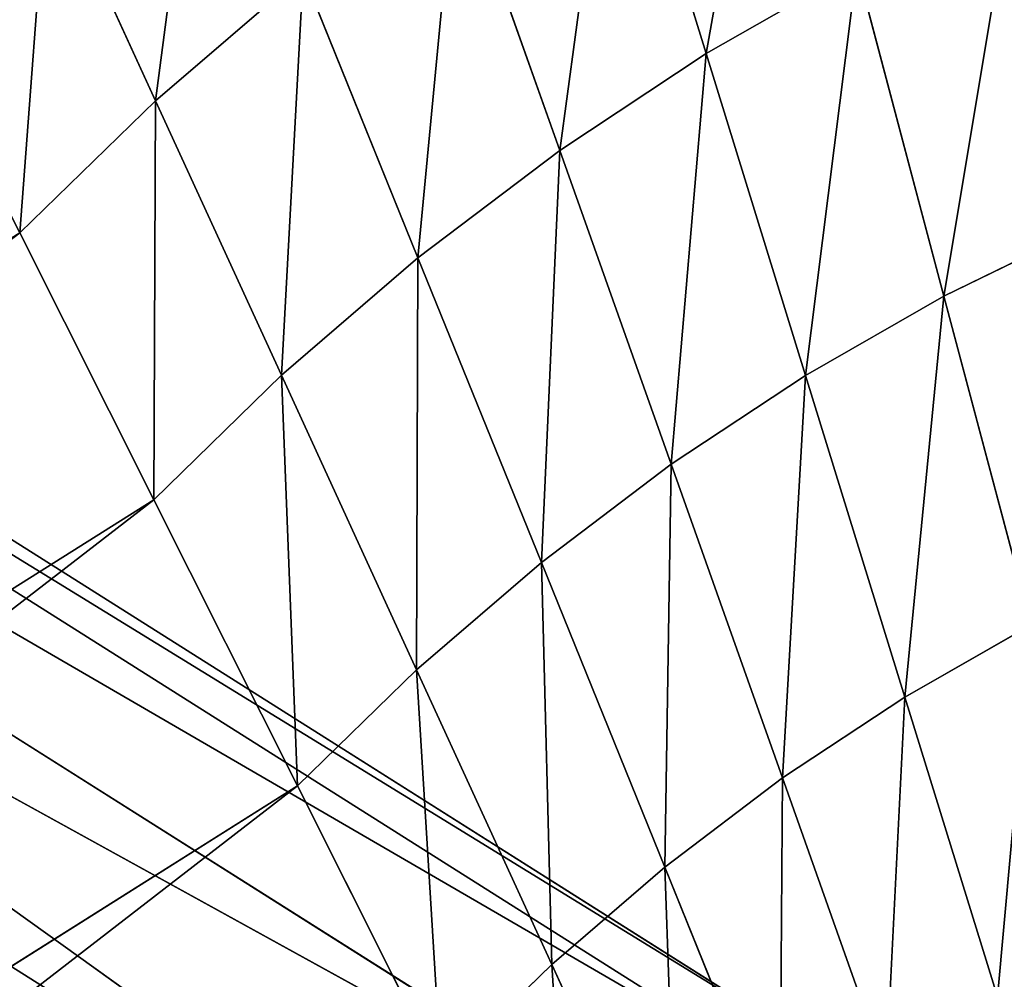
# Model space of a CAD drawing. Extents: x 0 to 3.57, y 0 to 0.63.
# Drawn here: x 0.97 to 1.08, y 0.37 to 0.47 of the extents above; entities that cross this region are included whole.
import ezdxf

# ---------------------------------------------------------------- set-up
doc = ezdxf.new("R2010")
doc.units = 0
doc.header["$LTSCALE"] = 2.54
doc.layers.get('0').update_dxf_attribs({"color": 13, "linetype": 'CONTINUOUS'})

# ---------------------------------------------------------------- blocks, each defined once
blk = doc.blocks.new('EL_1')
at = {"color": 0}
for p, q in [((75.947, 53.082, 12.3), (106.593, 33.715, 12.3)), ((75.947, 53.082, 12.3), (106.593, 33.715, 12.3)), ((75.744, 52.666, 16.436), (106.386, 33.302, 16.436)), ((75.744, 52.666, 8.164), (106.386, 33.302, 8.164)), ((75.744, 52.666, 8.164), (106.386, 33.302, 8.164)), ((75.744, 52.666, 16.436), (106.386, 33.302, 16.436)), ((75.148, 51.445, 4.31), (105.779, 32.093, 4.31)), ((75.148, 51.445, 20.29), (105.779, 32.093, 20.29)), ((75.148, 51.445, 20.29), (105.779, 32.093, 20.29)), ((75.148, 51.445, 4.31), (104.813, 30.17, 1.001)), ((75.148, 51.445, 4.31), (104.813, 30.17, 1.001)), ((75.148, 51.445, 4.31), (105.779, 32.093, 4.31)), ((74.201, 49.502, 1.001), (104.813, 30.17, 1.001)), ((74.201, 49.502, 23.599), (105.779, 32.093, 20.29)), ((74.201, 49.502, 23.599), (105.779, 32.093, 20.29)), ((74.201, 49.502, 23.599), (104.813, 30.17, 23.599)), ((74.201, 49.502, 1.001), (104.813, 30.17, 1.001)), ((74.201, 49.502, 23.599), (104.813, 30.17, 23.599)), ((69.988, 40.858, 28.28), (100.516, 21.614, 28.28)), ((69.988, 40.858, 28.28), (100.516, 21.614, 28.28)), ((69.988, 40.858, -3.68), (100.516, 21.614, -3.68)), ((69.988, 40.858, -3.68), (100.516, 21.614, -3.68)), ((68.446, 37.695, 27.735), (98.943, 18.482, 27.735)), ((68.446, 37.695, 27.735), (98.943, 18.482, 27.735)), ((68.446, 37.695, -3.135), (98.943, 18.482, -3.135)), ((68.446, 37.695, -3.135), (98.943, 18.482, -3.135)), ((67.009, 34.747, 26.139), (97.477, 15.563, 26.139)), ((67.009, 34.747, -1.539), (97.477, 15.563, -1.539)), ((67.009, 34.747, -1.539), (97.477, 15.563, -1.539)), ((67.009, 34.747, 26.139), (97.477, 15.563, 26.139)), ((104.677, 26.572, -1.539), (103.299, 23.568, -3.135)), ((103.299, 23.568, 27.735), (104.677, 26.572, 26.139)), ((104.677, 26.572, -1.539), (103.299, 23.568, -3.135)), ((103.299, 23.568, 27.735), (104.677, 26.572, 26.139)), ((105.793, 25.611, -1.539), (104.535, 22.504, -3.135)), ((104.535, 22.504, 27.735), (105.793, 25.611, 26.139)), ((105.793, 25.611, -1.539), (104.535, 22.504, -3.135)), ((104.535, 22.504, 27.735), (105.793, 25.611, 26.139)), ((100.516, 21.614, 28.28), (102.089, 24.746, 27.735)), ((102.089, 24.746, -3.135), (100.516, 21.614, -3.68)), ((100.516, 21.614, 28.28), (102.089, 24.746, 27.735)), ((102.089, 24.746, -3.135), (100.516, 21.614, -3.68)), ((102.089, 24.746, -3.135), (103.299, 23.568, -3.135)), ((102.089, 24.746, 27.735), (103.299, 23.568, 27.735)), ((102.089, 24.746, -3.135), (103.299, 23.568, -3.135)), ((102.089, 24.746, 27.735), (103.299, 23.568, 27.735)), ((105.824, 21.527, 27.735), (106.96, 24.727, 26.139)), ((106.96, 24.727, -1.539), (105.824, 21.527, -3.135)), ((105.824, 21.527, 27.735), (106.96, 24.727, 26.139)), ((106.96, 24.727, -1.539), (105.824, 21.527, -3.135)), ((108.175, 23.923, -1.539), (107.162, 20.642, -3.135)), ((107.162, 20.642, 27.735), (108.175, 23.923, 26.139)), ((107.162, 20.642, 27.735), (108.175, 23.923, 26.139)), ((108.175, 23.923, -1.539), (107.162, 20.642, -3.135)), ((101.82, 20.344, 28.28), (103.299, 23.568, 27.735)), ((103.299, 23.568, -3.135), (101.82, 20.344, -3.68)), ((103.299, 23.568, -3.135), (101.82, 20.344, -3.68)), ((101.82, 20.344, 28.28), (103.299, 23.568, 27.735)), ((103.299, 23.568, -3.135), (104.535, 22.504, -3.135)), ((103.299, 23.568, -3.135), (104.535, 22.504, -3.135)), ((103.299, 23.568, 27.735), (104.535, 22.504, 27.735)), ((103.299, 23.568, 27.735), (104.535, 22.504, 27.735)), ((104.535, 22.504, -3.135), (103.185, 19.169, -3.68)), ((103.185, 19.169, 28.28), (104.535, 22.504, 27.735)), ((104.535, 22.504, -3.135), (103.185, 19.169, -3.68)), ((103.185, 19.169, 28.28), (104.535, 22.504, 27.735)), ((104.535, 22.504, -3.135), (105.824, 21.527, -3.135)), ((104.535, 22.504, -3.135), (105.824, 21.527, -3.135)), ((104.535, 22.504, 27.735), (105.824, 21.527, 27.735)), ((104.535, 22.504, 27.735), (105.824, 21.527, 27.735)), ((98.943, 18.482, 27.735), (100.516, 21.614, 28.28)), ((100.516, 21.614, -3.68), (98.943, 18.482, -3.135)), ((98.943, 18.482, 27.735), (100.516, 21.614, 28.28)), ((100.516, 21.614, -3.68), (98.943, 18.482, -3.135)), ((100.516, 21.614, 28.28), (101.82, 20.344, 28.28)), ((100.516, 21.614, 28.28), (101.82, 20.344, 28.28)), ((100.516, 21.614, -3.68), (101.82, 20.344, -3.68)), ((100.516, 21.614, -3.68), (101.82, 20.344, -3.68)), ((104.605, 18.094, 28.28), (105.824, 21.527, 27.735)), ((105.824, 21.527, -3.135), (104.605, 18.094, -3.68)), ((105.824, 21.527, -3.135), (104.605, 18.094, -3.68)), ((104.605, 18.094, 28.28), (105.824, 21.527, 27.735)), ((105.824, 21.527, 27.735), (107.162, 20.642, 27.735)), ((105.824, 21.527, 27.735), (107.162, 20.642, 27.735)), ((105.824, 21.527, -3.135), (107.162, 20.642, -3.135)), ((105.824, 21.527, -3.135), (107.162, 20.642, -3.135)), ((107.162, 20.642, -3.135), (106.076, 17.121, -3.68)), ((106.076, 17.121, 28.28), (107.162, 20.642, 27.735)), ((106.076, 17.121, 28.28), (107.162, 20.642, 27.735)), ((107.162, 20.642, -3.135), (106.076, 17.121, -3.68)), ((107.162, 20.642, -3.135), (108.544, 19.852, -3.135)), ((107.162, 20.642, 27.735), (108.544, 19.852, 27.735)), ((107.162, 20.642, -3.135), (108.544, 19.852, -3.135)), ((107.162, 20.642, 27.735), (108.544, 19.852, 27.735)), ((100.342, 17.12, 27.735), (101.82, 20.344, 28.28)), ((101.82, 20.344, -3.68), (100.342, 17.12, -3.135)), ((101.82, 20.344, -3.68), (100.342, 17.12, -3.135)), ((100.342, 17.12, 27.735), (101.82, 20.344, 28.28)), ((101.82, 20.344, -3.68), (103.185, 19.169, -3.68)), ((101.82, 20.344, -3.68), (103.185, 19.169, -3.68)), ((101.82, 20.344, 28.28), (103.185, 19.169, 28.28)), ((101.82, 20.344, 28.28), (103.185, 19.169, 28.28)), ((108.544, 19.852, -3.135), (107.591, 16.254, -3.68)), ((107.591, 16.254, 28.28), (108.544, 19.852, 27.735)), ((108.544, 19.852, -3.135), (107.591, 16.254, -3.68)), ((107.591, 16.254, 28.28), (108.544, 19.852, 27.735)), ((101.835, 15.835, 27.735), (103.185, 19.169, 28.28)), ((103.185, 19.169, -3.68), (101.835, 15.835, -3.135)), ((103.185, 19.169, -3.68), (101.835, 15.835, -3.135)), ((101.835, 15.835, 27.735), (103.185, 19.169, 28.28)), ((103.185, 19.169, 28.28), (104.605, 18.094, 28.28)), ((103.185, 19.169, -3.68), (104.605, 18.094, -3.68)), ((103.185, 19.169, -3.68), (104.605, 18.094, -3.68)), ((103.185, 19.169, 28.28), (104.605, 18.094, 28.28)), ((97.477, 15.563, 26.139), (98.943, 18.482, 27.735)), ((98.943, 18.482, -3.135), (97.477, 15.563, -1.539)), ((98.943, 18.482, -3.135), (97.477, 15.563, -1.539)), ((97.477, 15.563, 26.139), (98.943, 18.482, 27.735)), ((98.943, 18.482, -3.135), (100.342, 17.12, -3.135)), ((98.943, 18.482, 27.735), (100.342, 17.12, 27.735)), ((98.943, 18.482, 27.735), (100.342, 17.12, 27.735)), ((98.943, 18.482, -3.135), (100.342, 17.12, -3.135)), ((103.386, 14.66, 27.735), (104.605, 18.094, 28.28)), ((103.386, 14.66, 27.735), (104.605, 18.094, 28.28)), ((104.605, 18.094, -3.68), (103.386, 14.66, -3.135)), ((104.605, 18.094, -3.68), (103.386, 14.66, -3.135)), ((104.605, 18.094, 28.28), (106.076, 17.121, 28.28)), ((104.605, 18.094, 28.28), (106.076, 17.121, 28.28)), ((104.605, 18.094, -3.68), (106.076, 17.121, -3.68)), ((104.605, 18.094, -3.68), (106.076, 17.121, -3.68)), ((100.342, 17.12, -3.135), (98.964, 14.116, -1.539)), ((98.964, 14.116, 26.139), (100.342, 17.12, 27.735)), ((100.342, 17.12, -3.135), (98.964, 14.116, -1.539)), ((98.964, 14.116, 26.139), (100.342, 17.12, 27.735)), ((100.342, 17.12, -3.135), (101.835, 15.835, -3.135)), ((100.342, 17.12, -3.135), (101.835, 15.835, -3.135)), ((100.342, 17.12, 27.735), (101.835, 15.835, 27.735)), ((100.342, 17.12, 27.735), (101.835, 15.835, 27.735)), ((106.076, 17.121, -3.68), (104.989, 13.6, -3.135)), ((104.989, 13.6, 27.735), (106.076, 17.121, 28.28)), ((104.989, 13.6, 27.735), (106.076, 17.121, 28.28)), ((106.076, 17.121, -3.68), (104.989, 13.6, -3.135)), ((106.076, 17.121, -3.68), (107.591, 16.254, -3.68)), ((106.076, 17.121, -3.68), (107.591, 16.254, -3.68)), ((106.076, 17.121, 28.28), (107.591, 16.254, 28.28)), ((106.076, 17.121, 28.28), (107.591, 16.254, 28.28)), ((107.591, 16.254, -3.68), (106.638, 12.657, -3.135)), ((106.638, 12.657, 27.735), (107.591, 16.254, 28.28)), ((107.591, 16.254, -3.68), (106.638, 12.657, -3.135)), ((106.638, 12.657, 27.735), (107.591, 16.254, 28.28)), ((107.591, 16.254, -3.68), (109.146, 15.497, -3.68)), ((107.591, 16.254, -3.68), (109.146, 15.497, -3.68)), ((107.591, 16.254, 28.28), (109.146, 15.497, 28.28)), ((107.591, 16.254, 28.28), (109.146, 15.497, 28.28)), ((101.835, 15.835, -3.135), (100.578, 12.727, -1.539)), ((101.835, 15.835, -3.135), (100.578, 12.727, -1.539)), ((100.578, 12.727, 26.139), (101.835, 15.835, 27.735)), ((100.578, 12.727, 26.139), (101.835, 15.835, 27.735)), ((101.835, 15.835, 27.735), (103.386, 14.66, 27.735)), ((101.835, 15.835, -3.135), (103.386, 14.66, -3.135)), ((101.835, 15.835, -3.135), (103.386, 14.66, -3.135)), ((101.835, 15.835, 27.735), (103.386, 14.66, 27.735)), ((97.477, 15.563, -1.539), (96.218, 13.057, 1.001)), ((96.218, 13.057, 23.599), (97.477, 15.563, 26.139)), ((97.477, 15.563, -1.539), (96.218, 13.057, 1.001)), ((96.218, 13.057, 23.599), (97.477, 15.563, 26.139)), ((97.477, 15.563, -1.539), (98.964, 14.116, -1.539)), ((97.477, 15.563, -1.539), (98.964, 14.116, -1.539)), ((97.477, 15.563, 26.139), (98.964, 14.116, 26.139)), ((97.477, 15.563, 26.139), (98.964, 14.116, 26.139)), ((102.25, 11.46, 26.139), (103.386, 14.66, 27.735)), ((103.386, 14.66, -3.135), (102.25, 11.46, -1.539)), ((103.386, 14.66, -3.135), (102.25, 11.46, -1.539)), ((102.25, 11.46, 26.139), (103.386, 14.66, 27.735)), ((103.386, 14.66, 27.735), (104.989, 13.6, 27.735)), ((103.386, 14.66, 27.735), (104.989, 13.6, 27.735)), ((103.386, 14.66, -3.135), (104.989, 13.6, -3.135)), ((103.386, 14.66, -3.135), (104.989, 13.6, -3.135)), ((98.964, 14.116, -1.539), (97.781, 11.537, 1.001)), ((98.964, 14.116, -1.539), (97.781, 11.537, 1.001)), ((97.781, 11.537, 23.599), (98.964, 14.116, 26.139)), ((97.781, 11.537, 23.599), (98.964, 14.116, 26.139)), ((98.964, 14.116, -1.539), (100.578, 12.727, -1.539)), ((98.964, 14.116, -1.539), (100.578, 12.727, -1.539)), ((98.964, 14.116, 26.139), (100.578, 12.727, 26.139)), ((98.964, 14.116, 26.139), (100.578, 12.727, 26.139)), ((104.989, 13.6, -3.135), (103.976, 10.318, -1.539)), ((103.976, 10.318, 26.139), (104.989, 13.6, 27.735)), ((103.976, 10.318, 26.139), (104.989, 13.6, 27.735)), ((104.989, 13.6, -3.135), (103.976, 10.318, -1.539)), ((104.989, 13.6, -3.135), (106.638, 12.657, -3.135)), ((104.989, 13.6, -3.135), (106.638, 12.657, -3.135)), ((104.989, 13.6, 27.735), (106.638, 12.657, 27.735)), ((104.989, 13.6, 27.735), (106.638, 12.657, 27.735))]:
    blk.add_line(p, q, dxfattribs=at)
mesh = blk.add_polyface(dxfattribs=at)
corners = [(75.744, 52.666, 16.436), (106.593, 33.715, 12.3), (75.947, 53.082, 12.3), (106.386, 33.302, 16.436)]
mesh.append_faces([[corners[k] for k in face] for face in [(0, 1, 2), (1, 0, 3)]], dxfattribs={"vtx0": -1, "color": 0})
mesh = blk.add_polyface(dxfattribs=at)
corners = [(75.744, 52.666, 8.164), (106.593, 33.715, 12.3), (106.386, 33.302, 8.164), (75.947, 53.082, 12.3)]
mesh.append_faces([[corners[k] for k in face] for face in [(0, 1, 2), (1, 0, 3)]], dxfattribs={"vtx0": -1, "color": 0})
mesh = blk.add_polyface(dxfattribs=at)
corners = [(75.148, 51.445, 4.31), (106.386, 33.302, 8.164), (105.779, 32.093, 4.31), (75.744, 52.666, 8.164)]
mesh.append_faces([[corners[k] for k in face] for face in [(0, 1, 2), (1, 0, 3)]], dxfattribs={"vtx0": -1, "color": 0})
mesh = blk.add_polyface(dxfattribs=at)
corners = [(75.148, 51.445, 20.29), (106.386, 33.302, 16.436), (75.744, 52.666, 16.436), (105.779, 32.093, 20.29)]
mesh.append_faces([[corners[k] for k in face] for face in [(0, 1, 2), (1, 0, 3)]], dxfattribs={"vtx0": -1, "color": 0})
mesh = blk.add_polyface(dxfattribs=at)
corners = [(74.201, 49.502, 23.599), (105.779, 32.093, 20.29), (75.148, 51.445, 20.29)]
mesh.append_faces([[corners[k] for k in face] for face in [(0, 1, 2)]], dxfattribs={"color": 0})
mesh = blk.add_polyface(dxfattribs=at)
corners = [(75.148, 51.445, 4.31), (104.813, 30.17, 1.001), (74.201, 49.502, 1.001)]
mesh.append_faces([[corners[k] for k in face] for face in [(0, 1, 2)]], dxfattribs={"color": 0})
mesh = blk.add_polyface(dxfattribs=at)
corners = [(75.148, 51.445, 4.31), (105.779, 32.093, 4.31), (104.813, 30.17, 1.001)]
mesh.append_faces([[corners[k] for k in face] for face in [(0, 1, 2)]], dxfattribs={"color": 0})
mesh = blk.add_polyface(dxfattribs=at)
corners = [(103.554, 27.664, -1.539), (72.967, 46.97, -1.539), (74.201, 49.502, 1.001)]
mesh.append_faces([[corners[k] for k in face] for face in [(0, 1, 2)]], dxfattribs={"color": 0})
mesh = blk.add_polyface(dxfattribs=at)
corners = [(103.554, 27.664, 26.139), (74.201, 49.502, 23.599), (72.967, 46.97, 26.139)]
mesh.append_faces([[corners[k] for k in face] for face in [(0, 1, 2)]], dxfattribs={"color": 0})
mesh = blk.add_polyface(dxfattribs=at)
corners = [(104.813, 30.17, 1.001), (103.554, 27.664, -1.539), (74.201, 49.502, 1.001)]
mesh.append_faces([[corners[k] for k in face] for face in [(0, 1, 2)]], dxfattribs={"color": 0})
mesh = blk.add_polyface(dxfattribs=at)
corners = [(104.813, 30.17, 23.599), (105.779, 32.093, 20.29), (74.201, 49.502, 23.599)]
mesh.append_faces([[corners[k] for k in face] for face in [(0, 1, 2)]], dxfattribs={"color": 0})
mesh = blk.add_polyface(dxfattribs=at)
corners = [(104.813, 30.17, 23.599), (74.201, 49.502, 23.599), (103.554, 27.664, 26.139)]
mesh.append_faces([[corners[k] for k in face] for face in [(0, 1, 2)]], dxfattribs={"color": 0})
mesh = blk.add_polyface(dxfattribs=at)
corners = [(102.089, 24.746, 27.735), (72.967, 46.97, 26.139), (71.53, 44.022, 27.735), (103.554, 27.664, 26.139)]
mesh.append_faces([[corners[k] for k in face] for face in [(0, 1, 2), (1, 0, 3)]], dxfattribs={"vtx0": -1, "color": 0})
mesh = blk.add_polyface(dxfattribs=at)
corners = [(72.967, 46.97, -1.539), (102.089, 24.746, -3.135), (71.53, 44.022, -3.135), (103.554, 27.664, -1.539)]
mesh.append_faces([[corners[k] for k in face] for face in [(0, 1, 2), (1, 0, 3)]], dxfattribs={"vtx0": -1, "color": 0})
mesh = blk.add_polyface(dxfattribs=at)
corners = [(100.516, 21.614, 28.28), (71.53, 44.022, 27.735), (69.988, 40.858, 28.28), (102.089, 24.746, 27.735)]
mesh.append_faces([[corners[k] for k in face] for face in [(0, 1, 2), (1, 0, 3)]], dxfattribs={"vtx0": -1, "color": 0})
mesh = blk.add_polyface(dxfattribs=at)
corners = [(71.53, 44.022, -3.135), (100.516, 21.614, -3.68), (69.988, 40.858, -3.68), (102.089, 24.746, -3.135)]
mesh.append_faces([[corners[k] for k in face] for face in [(0, 1, 2), (1, 0, 3)]], dxfattribs={"vtx0": -1, "color": 0})
mesh = blk.add_polyface(dxfattribs=at)
corners = [(98.943, 18.482, 27.735), (69.988, 40.858, 28.28), (68.446, 37.695, 27.735), (100.516, 21.614, 28.28)]
mesh.append_faces([[corners[k] for k in face] for face in [(0, 1, 2), (1, 0, 3)]], dxfattribs={"vtx0": -1, "color": 0})
mesh = blk.add_polyface(dxfattribs=at)
corners = [(69.988, 40.858, -3.68), (98.943, 18.482, -3.135), (68.446, 37.695, -3.135), (100.516, 21.614, -3.68)]
mesh.append_faces([[corners[k] for k in face] for face in [(0, 1, 2), (1, 0, 3)]], dxfattribs={"vtx0": -1, "color": 0})
mesh = blk.add_polyface(dxfattribs=at)
corners = [(97.477, 15.563, 26.139), (68.446, 37.695, 27.735), (67.009, 34.747, 26.139), (98.943, 18.482, 27.735)]
mesh.append_faces([[corners[k] for k in face] for face in [(0, 1, 2), (1, 0, 3)]], dxfattribs={"vtx0": -1, "color": 0})
mesh = blk.add_polyface(dxfattribs=at)
corners = [(68.446, 37.695, -3.135), (97.477, 15.563, -1.539), (67.009, 34.747, -1.539), (98.943, 18.482, -3.135)]
mesh.append_faces([[corners[k] for k in face] for face in [(0, 1, 2), (1, 0, 3)]], dxfattribs={"vtx0": -1, "color": 0})
mesh = blk.add_polyface(dxfattribs=at)
corners = [(97.477, 15.563, -1.539), (96.218, 13.057, 1.001), (67.009, 34.747, -1.539)]
mesh.append_faces([[corners[k] for k in face] for face in [(0, 1, 2)]], dxfattribs={"color": 0})
mesh = blk.add_polyface(dxfattribs=at)
corners = [(97.477, 15.563, 26.139), (67.009, 34.747, 26.139), (96.218, 13.057, 23.599)]
mesh.append_faces([[corners[k] for k in face] for face in [(0, 1, 2)]], dxfattribs={"color": 0})
mesh = blk.add_polyface(dxfattribs=at)
corners = [(103.554, 27.664, -1.539), (103.299, 23.568, -3.135), (102.089, 24.746, -3.135), (104.677, 26.572, -1.539)]
mesh.append_faces([[corners[k] for k in face] for face in [(0, 1, 2), (1, 0, 3)]], dxfattribs={"vtx0": -1, "color": 0})
mesh = blk.add_polyface(dxfattribs=at)
corners = [(103.299, 23.568, 27.735), (103.554, 27.664, 26.139), (102.089, 24.746, 27.735), (104.677, 26.572, 26.139)]
mesh.append_faces([[corners[k] for k in face] for face in [(0, 1, 2), (1, 0, 3)]], dxfattribs={"vtx0": -1, "color": 0})
mesh = blk.add_polyface(dxfattribs=at)
corners = [(109.044, 26.741, 1.001), (109.432, 23.205, -1.539), (108.175, 23.923, -1.539), (110.195, 26.084, 1.001)]
mesh.append_faces([[corners[k] for k in face] for face in [(0, 1, 2), (1, 0, 3)]], dxfattribs={"vtx0": -1, "color": 0})
mesh = blk.add_polyface(dxfattribs=at)
corners = [(109.432, 23.205, 26.139), (109.044, 26.741, 23.599), (108.175, 23.923, 26.139), (110.195, 26.084, 23.599)]
mesh.append_faces([[corners[k] for k in face] for face in [(0, 1, 2), (1, 0, 3)]], dxfattribs={"vtx0": -1, "color": 0})
mesh = blk.add_polyface(dxfattribs=at)
corners = [(104.677, 26.572, -1.539), (104.535, 22.504, -3.135), (103.299, 23.568, -3.135), (105.793, 25.611, -1.539)]
mesh.append_faces([[corners[k] for k in face] for face in [(0, 1, 2), (1, 0, 3)]], dxfattribs={"vtx0": -1, "color": 0})
mesh = blk.add_polyface(dxfattribs=at)
corners = [(104.535, 22.504, 27.735), (104.677, 26.572, 26.139), (103.299, 23.568, 27.735), (105.793, 25.611, 26.139)]
mesh.append_faces([[corners[k] for k in face] for face in [(0, 1, 2), (1, 0, 3)]], dxfattribs={"vtx0": -1, "color": 0})
mesh = blk.add_polyface(dxfattribs=at)
corners = [(105.793, 25.611, -1.539), (105.824, 21.527, -3.135), (104.535, 22.504, -3.135), (106.96, 24.727, -1.539)]
mesh.append_faces([[corners[k] for k in face] for face in [(0, 1, 2), (1, 0, 3)]], dxfattribs={"vtx0": -1, "color": 0})
mesh = blk.add_polyface(dxfattribs=at)
corners = [(105.824, 21.527, 27.735), (105.793, 25.611, 26.139), (104.535, 22.504, 27.735), (106.96, 24.727, 26.139)]
mesh.append_faces([[corners[k] for k in face] for face in [(0, 1, 2), (1, 0, 3)]], dxfattribs={"vtx0": -1, "color": 0})
mesh = blk.add_polyface(dxfattribs=at)
corners = [(101.82, 20.344, 28.28), (102.089, 24.746, 27.735), (100.516, 21.614, 28.28), (103.299, 23.568, 27.735)]
mesh.append_faces([[corners[k] for k in face] for face in [(0, 1, 2), (1, 0, 3)]], dxfattribs={"vtx0": -1, "color": 0})
mesh = blk.add_polyface(dxfattribs=at)
corners = [(102.089, 24.746, -3.135), (101.82, 20.344, -3.68), (100.516, 21.614, -3.68), (103.299, 23.568, -3.135)]
mesh.append_faces([[corners[k] for k in face] for face in [(0, 1, 2), (1, 0, 3)]], dxfattribs={"vtx0": -1, "color": 0})
mesh = blk.add_polyface(dxfattribs=at)
corners = [(107.162, 20.642, 27.735), (106.96, 24.727, 26.139), (105.824, 21.527, 27.735), (108.175, 23.923, 26.139)]
mesh.append_faces([[corners[k] for k in face] for face in [(0, 1, 2), (1, 0, 3)]], dxfattribs={"vtx0": -1, "color": 0})
mesh = blk.add_polyface(dxfattribs=at)
corners = [(106.96, 24.727, -1.539), (107.162, 20.642, -3.135), (105.824, 21.527, -3.135), (108.175, 23.923, -1.539)]
mesh.append_faces([[corners[k] for k in face] for face in [(0, 1, 2), (1, 0, 3)]], dxfattribs={"vtx0": -1, "color": 0})
mesh = blk.add_polyface(dxfattribs=at)
corners = [(108.175, 23.923, -1.539), (108.544, 19.852, -3.135), (107.162, 20.642, -3.135), (109.432, 23.205, -1.539)]
mesh.append_faces([[corners[k] for k in face] for face in [(0, 1, 2), (1, 0, 3)]], dxfattribs={"vtx0": -1, "color": 0})
mesh = blk.add_polyface(dxfattribs=at)
corners = [(108.544, 19.852, 27.735), (108.175, 23.923, 26.139), (107.162, 20.642, 27.735), (109.432, 23.205, 26.139)]
mesh.append_faces([[corners[k] for k in face] for face in [(0, 1, 2), (1, 0, 3)]], dxfattribs={"vtx0": -1, "color": 0})
mesh = blk.add_polyface(dxfattribs=at)
corners = [(103.299, 23.568, -3.135), (103.185, 19.169, -3.68), (101.82, 20.344, -3.68), (104.535, 22.504, -3.135)]
mesh.append_faces([[corners[k] for k in face] for face in [(0, 1, 2), (1, 0, 3)]], dxfattribs={"vtx0": -1, "color": 0})
mesh = blk.add_polyface(dxfattribs=at)
corners = [(103.185, 19.169, 28.28), (103.299, 23.568, 27.735), (101.82, 20.344, 28.28), (104.535, 22.504, 27.735)]
mesh.append_faces([[corners[k] for k in face] for face in [(0, 1, 2), (1, 0, 3)]], dxfattribs={"vtx0": -1, "color": 0})
mesh = blk.add_polyface(dxfattribs=at)
corners = [(104.535, 22.504, -3.135), (104.605, 18.094, -3.68), (103.185, 19.169, -3.68), (105.824, 21.527, -3.135)]
mesh.append_faces([[corners[k] for k in face] for face in [(0, 1, 2), (1, 0, 3)]], dxfattribs={"vtx0": -1, "color": 0})
mesh = blk.add_polyface(dxfattribs=at)
corners = [(104.605, 18.094, 28.28), (104.535, 22.504, 27.735), (103.185, 19.169, 28.28), (105.824, 21.527, 27.735)]
mesh.append_faces([[corners[k] for k in face] for face in [(0, 1, 2), (1, 0, 3)]], dxfattribs={"vtx0": -1, "color": 0})
mesh = blk.add_polyface(dxfattribs=at)
corners = [(100.342, 17.12, 27.735), (100.516, 21.614, 28.28), (98.943, 18.482, 27.735), (101.82, 20.344, 28.28)]
mesh.append_faces([[corners[k] for k in face] for face in [(0, 1, 2), (1, 0, 3)]], dxfattribs={"vtx0": -1, "color": 0})
mesh = blk.add_polyface(dxfattribs=at)
corners = [(100.516, 21.614, -3.68), (100.342, 17.12, -3.135), (98.943, 18.482, -3.135), (101.82, 20.344, -3.68)]
mesh.append_faces([[corners[k] for k in face] for face in [(0, 1, 2), (1, 0, 3)]], dxfattribs={"vtx0": -1, "color": 0})
mesh = blk.add_polyface(dxfattribs=at)
corners = [(106.076, 17.121, 28.28), (105.824, 21.527, 27.735), (104.605, 18.094, 28.28), (107.162, 20.642, 27.735)]
mesh.append_faces([[corners[k] for k in face] for face in [(0, 1, 2), (1, 0, 3)]], dxfattribs={"vtx0": -1, "color": 0})
mesh = blk.add_polyface(dxfattribs=at)
corners = [(105.824, 21.527, -3.135), (106.076, 17.121, -3.68), (104.605, 18.094, -3.68), (107.162, 20.642, -3.135)]
mesh.append_faces([[corners[k] for k in face] for face in [(0, 1, 2), (1, 0, 3)]], dxfattribs={"vtx0": -1, "color": 0})
mesh = blk.add_polyface(dxfattribs=at)
corners = [(107.162, 20.642, -3.135), (107.591, 16.254, -3.68), (106.076, 17.121, -3.68), (108.544, 19.852, -3.135)]
mesh.append_faces([[corners[k] for k in face] for face in [(0, 1, 2), (1, 0, 3)]], dxfattribs={"vtx0": -1, "color": 0})
mesh = blk.add_polyface(dxfattribs=at)
corners = [(107.591, 16.254, 28.28), (107.162, 20.642, 27.735), (106.076, 17.121, 28.28), (108.544, 19.852, 27.735)]
mesh.append_faces([[corners[k] for k in face] for face in [(0, 1, 2), (1, 0, 3)]], dxfattribs={"vtx0": -1, "color": 0})
mesh = blk.add_polyface(dxfattribs=at)
corners = [(101.82, 20.344, -3.68), (101.835, 15.835, -3.135), (100.342, 17.12, -3.135), (103.185, 19.169, -3.68)]
mesh.append_faces([[corners[k] for k in face] for face in [(0, 1, 2), (1, 0, 3)]], dxfattribs={"vtx0": -1, "color": 0})
mesh = blk.add_polyface(dxfattribs=at)
corners = [(101.835, 15.835, 27.735), (101.82, 20.344, 28.28), (100.342, 17.12, 27.735), (103.185, 19.169, 28.28)]
mesh.append_faces([[corners[k] for k in face] for face in [(0, 1, 2), (1, 0, 3)]], dxfattribs={"vtx0": -1, "color": 0})
mesh = blk.add_polyface(dxfattribs=at)
corners = [(108.544, 19.852, -3.135), (109.146, 15.497, -3.68), (107.591, 16.254, -3.68), (109.964, 19.161, -3.135)]
mesh.append_faces([[corners[k] for k in face] for face in [(0, 1, 2), (1, 0, 3)]], dxfattribs={"vtx0": -1, "color": 0})
mesh = blk.add_polyface(dxfattribs=at)
corners = [(109.146, 15.497, 28.28), (108.544, 19.852, 27.735), (107.591, 16.254, 28.28), (109.964, 19.161, 27.735)]
mesh.append_faces([[corners[k] for k in face] for face in [(0, 1, 2), (1, 0, 3)]], dxfattribs={"vtx0": -1, "color": 0})
mesh = blk.add_polyface(dxfattribs=at)
corners = [(103.386, 14.66, 27.735), (103.185, 19.169, 28.28), (101.835, 15.835, 27.735), (104.605, 18.094, 28.28)]
mesh.append_faces([[corners[k] for k in face] for face in [(0, 1, 2), (1, 0, 3)]], dxfattribs={"vtx0": -1, "color": 0})
mesh = blk.add_polyface(dxfattribs=at)
corners = [(103.185, 19.169, -3.68), (103.386, 14.66, -3.135), (101.835, 15.835, -3.135), (104.605, 18.094, -3.68)]
mesh.append_faces([[corners[k] for k in face] for face in [(0, 1, 2), (1, 0, 3)]], dxfattribs={"vtx0": -1, "color": 0})
mesh = blk.add_polyface(dxfattribs=at)
corners = [(98.943, 18.482, -3.135), (98.964, 14.116, -1.539), (97.477, 15.563, -1.539), (100.342, 17.12, -3.135)]
mesh.append_faces([[corners[k] for k in face] for face in [(0, 1, 2), (1, 0, 3)]], dxfattribs={"vtx0": -1, "color": 0})
mesh = blk.add_polyface(dxfattribs=at)
corners = [(98.964, 14.116, 26.139), (98.943, 18.482, 27.735), (97.477, 15.563, 26.139), (100.342, 17.12, 27.735)]
mesh.append_faces([[corners[k] for k in face] for face in [(0, 1, 2), (1, 0, 3)]], dxfattribs={"vtx0": -1, "color": 0})
mesh = blk.add_polyface(dxfattribs=at)
corners = [(104.989, 13.6, 27.735), (104.605, 18.094, 28.28), (103.386, 14.66, 27.735), (106.076, 17.121, 28.28)]
mesh.append_faces([[corners[k] for k in face] for face in [(0, 1, 2), (1, 0, 3)]], dxfattribs={"vtx0": -1, "color": 0})
mesh = blk.add_polyface(dxfattribs=at)
corners = [(104.605, 18.094, -3.68), (104.989, 13.6, -3.135), (103.386, 14.66, -3.135), (106.076, 17.121, -3.68)]
mesh.append_faces([[corners[k] for k in face] for face in [(0, 1, 2), (1, 0, 3)]], dxfattribs={"vtx0": -1, "color": 0})
mesh = blk.add_polyface(dxfattribs=at)
corners = [(100.342, 17.12, -3.135), (100.578, 12.727, -1.539), (98.964, 14.116, -1.539), (101.835, 15.835, -3.135)]
mesh.append_faces([[corners[k] for k in face] for face in [(0, 1, 2), (1, 0, 3)]], dxfattribs={"vtx0": -1, "color": 0})
mesh = blk.add_polyface(dxfattribs=at)
corners = [(100.578, 12.727, 26.139), (100.342, 17.12, 27.735), (98.964, 14.116, 26.139), (101.835, 15.835, 27.735)]
mesh.append_faces([[corners[k] for k in face] for face in [(0, 1, 2), (1, 0, 3)]], dxfattribs={"vtx0": -1, "color": 0})
mesh = blk.add_polyface(dxfattribs=at)
corners = [(106.076, 17.121, -3.68), (106.638, 12.657, -3.135), (104.989, 13.6, -3.135), (107.591, 16.254, -3.68)]
mesh.append_faces([[corners[k] for k in face] for face in [(0, 1, 2), (1, 0, 3)]], dxfattribs={"vtx0": -1, "color": 0})
mesh = blk.add_polyface(dxfattribs=at)
corners = [(106.638, 12.657, 27.735), (106.076, 17.121, 28.28), (104.989, 13.6, 27.735), (107.591, 16.254, 28.28)]
mesh.append_faces([[corners[k] for k in face] for face in [(0, 1, 2), (1, 0, 3)]], dxfattribs={"vtx0": -1, "color": 0})
mesh = blk.add_polyface(dxfattribs=at)
corners = [(107.591, 16.254, -3.68), (108.327, 11.834, -3.135), (106.638, 12.657, -3.135), (109.146, 15.497, -3.68)]
mesh.append_faces([[corners[k] for k in face] for face in [(0, 1, 2), (1, 0, 3)]], dxfattribs={"vtx0": -1, "color": 0})
mesh = blk.add_polyface(dxfattribs=at)
corners = [(108.327, 11.834, 27.735), (107.591, 16.254, 28.28), (106.638, 12.657, 27.735), (109.146, 15.497, 28.28)]
mesh.append_faces([[corners[k] for k in face] for face in [(0, 1, 2), (1, 0, 3)]], dxfattribs={"vtx0": -1, "color": 0})
mesh = blk.add_polyface(dxfattribs=at)
corners = [(101.835, 15.835, -3.135), (102.25, 11.46, -1.539), (100.578, 12.727, -1.539), (103.386, 14.66, -3.135)]
mesh.append_faces([[corners[k] for k in face] for face in [(0, 1, 2), (1, 0, 3)]], dxfattribs={"vtx0": -1, "color": 0})
mesh = blk.add_polyface(dxfattribs=at)
corners = [(102.25, 11.46, 26.139), (101.835, 15.835, 27.735), (100.578, 12.727, 26.139), (103.386, 14.66, 27.735)]
mesh.append_faces([[corners[k] for k in face] for face in [(0, 1, 2), (1, 0, 3)]], dxfattribs={"vtx0": -1, "color": 0})
mesh = blk.add_polyface(dxfattribs=at)
corners = [(97.477, 15.563, -1.539), (97.781, 11.537, 1.001), (96.218, 13.057, 1.001), (98.964, 14.116, -1.539)]
mesh.append_faces([[corners[k] for k in face] for face in [(0, 1, 2), (1, 0, 3)]], dxfattribs={"vtx0": -1, "color": 0})
mesh = blk.add_polyface(dxfattribs=at)
corners = [(97.781, 11.537, 23.599), (97.477, 15.563, 26.139), (96.218, 13.057, 23.599), (98.964, 14.116, 26.139)]
mesh.append_faces([[corners[k] for k in face] for face in [(0, 1, 2), (1, 0, 3)]], dxfattribs={"vtx0": -1, "color": 0})
mesh = blk.add_polyface(dxfattribs=at)
corners = [(103.976, 10.318, 26.139), (103.386, 14.66, 27.735), (102.25, 11.46, 26.139), (104.989, 13.6, 27.735)]
mesh.append_faces([[corners[k] for k in face] for face in [(0, 1, 2), (1, 0, 3)]], dxfattribs={"vtx0": -1, "color": 0})
mesh = blk.add_polyface(dxfattribs=at)
corners = [(103.386, 14.66, -3.135), (103.976, 10.318, -1.539), (102.25, 11.46, -1.539), (104.989, 13.6, -3.135)]
mesh.append_faces([[corners[k] for k in face] for face in [(0, 1, 2), (1, 0, 3)]], dxfattribs={"vtx0": -1, "color": 0})
mesh = blk.add_polyface(dxfattribs=at)
corners = [(98.964, 14.116, -1.539), (99.497, 10.059, 1.001), (97.781, 11.537, 1.001), (100.578, 12.727, -1.539)]
mesh.append_faces([[corners[k] for k in face] for face in [(0, 1, 2), (1, 0, 3)]], dxfattribs={"vtx0": -1, "color": 0})
mesh = blk.add_polyface(dxfattribs=at)
corners = [(99.497, 10.059, 23.599), (98.964, 14.116, 26.139), (97.781, 11.537, 23.599), (100.578, 12.727, 26.139)]
mesh.append_faces([[corners[k] for k in face] for face in [(0, 1, 2), (1, 0, 3)]], dxfattribs={"vtx0": -1, "color": 0})
mesh = blk.add_polyface(dxfattribs=at)
corners = [(104.989, 13.6, -3.135), (105.75, 9.304, -1.539), (103.976, 10.318, -1.539), (106.638, 12.657, -3.135)]
mesh.append_faces([[corners[k] for k in face] for face in [(0, 1, 2), (1, 0, 3)]], dxfattribs={"vtx0": -1, "color": 0})
mesh = blk.add_polyface(dxfattribs=at)
corners = [(105.75, 9.304, 26.139), (104.989, 13.6, 27.735), (103.976, 10.318, 26.139), (106.638, 12.657, 27.735)]
mesh.append_faces([[corners[k] for k in face] for face in [(0, 1, 2), (1, 0, 3)]], dxfattribs={"vtx0": -1, "color": 0})
blk = doc.blocks.new('GRUPUJ_2')
at = {"color": 0}
blk.add_blockref('EL_1', (0, 1.943, 166.2), dxfattribs=at)
at = {"color": 0, "extrusion": (0, 2.76874e-13, -1), "rotation": 180}
blk.add_blockref('EL_1', (0, 60.392, -372.42), dxfattribs=at)

msp = doc.modelspace()

# ---------------------------------------------------------------- block references
at = {"color": 0, "xscale": 0.01, "yscale": 0.01, "zscale": 0.01}
msp.add_blockref('GRUPUJ_2', (0, 0, 0.25152), dxfattribs=at)

doc.saveas('drawing.dxf')
